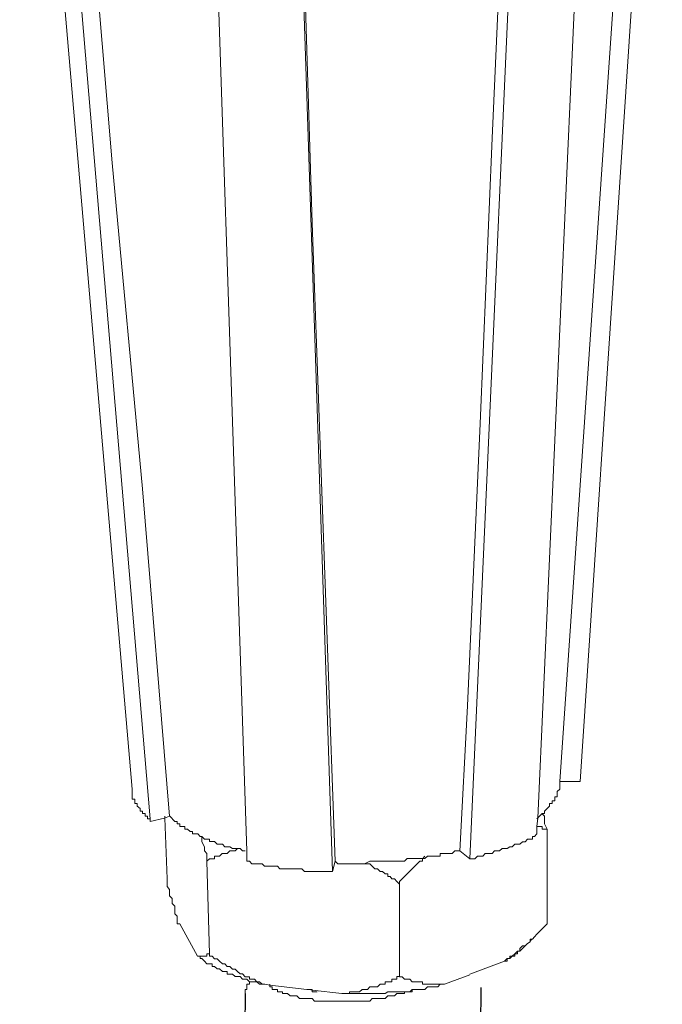
# Model space of a CAD drawing. Units: inches. Extents: x 4262 to 8249, y -21054 to -18318.
# Drawn here: x 7398 to 7437, y -20180 to -20119 of the extents above; entities that cross this region are included whole.
import ezdxf

# ---------------------------------------------------------------- set-up
doc = ezdxf.new("R2010")
doc.units = ezdxf.units.IN
doc.header["$MEASUREMENT"] = 0
doc.layers.add('layer 1', color=7, linetype='Continuous')

msp = doc.modelspace()

# ---------------------------------------------------------------- linework, layer by layer
for p, q in [((7426.105, -20178.916), (7421.554, -20574.627)), ((7411.544, -20179.279), (7406.992, -20574.99))]:
    msp.add_line(p, q)
at = {"layer": 'layer 1', "lineweight": 15}
for points in [[(7404.558, -20166.653), (7404.558, -20166.653), (7397.599, -20086.077), (7397.599, -20086.077)], [(7405.662, -20168.48), (7405.662, -20168.48), (7398.849, -20087.974), (7398.849, -20087.974)], [(7432.241, -20166.185), (7432.241, -20166.185), (7437.323, -20089.639), (7437.323, -20089.639)], [(7425.423, -20170.955), (7425.423, -20170.955), (7428.992, -20091.536), (7428.992, -20091.536)], [(7416.944, -20171.741), (7416.944, -20171.741), (7414.32, -20092.75), (7414.32, -20092.75)], [(7430.985, -20166.185), (7430.985, -20166.185), (7432.243, -20166.185), (7432.243, -20166.185)], [(7430.2, -20169.122), (7430.2, -20169.122), (7430.2, -20174.984), (7430.2, -20174.984)], [(7424.797, -20170.476), (7424.797, -20170.476), (7425.423, -20170.954), (7425.423, -20170.954)], [(7409.175, -20171.104), (7409.175, -20171.104), (7409.334, -20176.825), (7409.334, -20176.825)], [(7416.944, -20171.736), (7416.944, -20171.736), (7417.091, -20171.102), (7417.091, -20171.102)], [(7421.069, -20172.526), (7421.069, -20172.526), (7421.069, -20178.24), (7421.069, -20178.24)], [(7407.495, -20174.984), (7407.495, -20174.984), (7408.599, -20176.975), (7408.599, -20176.975)], [(7430.2, -20174.984), (7430.2, -20174.984), (7429.568, -20175.616), (7429.568, -20175.616)], [(7429.255, -20175.918), (7429.255, -20175.918), (7429.153, -20176.039), (7429.153, -20176.039)], [(7428.677, -20176.504), (7428.677, -20176.504), (7428.513, -20176.664), (7428.513, -20176.664)], [(7428.84, -20176.343), (7428.84, -20176.343), (7428.681, -20176.503), (7428.681, -20176.503)], [(7425.423, -20178.075), (7425.423, -20178.075), (7427.575, -20177.29), (7427.575, -20177.29)], [(7423.865, -20178.705), (7423.865, -20178.705), (7425.423, -20178.132), (7425.423, -20178.132)], [(7413.062, -20178.705), (7413.062, -20178.705), (7413.062, -20178.859), (7413.062, -20178.859)]]:
    msp.add_open_spline(points, degree=3, dxfattribs=at)
for points, knots in [([(7406.869, -20168.331), (7406.869, -20168.331), (7405.195, -20148.104), (7405.195, -20148.104), (7405.195, -20148.104), (7405.195, -20148.104), (7403.312, -20127.961), (7403.312, -20127.961), (7403.312, -20127.961), (7403.312, -20127.961), (7399.946, -20087.647), (7399.946, -20087.647)], [0, 0, 0, 0, 0.333333, 0.333333, 0.333333, 0.333333, 0.666667, 0.666667, 0.666667, 0.666667, 1, 1, 1, 1]), ([(7436.219, -20089.8), (7436.219, -20089.8), (7436.219, -20089.947), (7436.219, -20089.947), (7436.219, -20089.947), (7436.219, -20089.947), (7430.983, -20166.187), (7430.983, -20166.187), (7430.983, -20166.187), (7430.983, -20166.187), (7430.983, -20166.34), (7430.983, -20166.34)], [0, 0, 0, 0, 0.333333, 0.333333, 0.333333, 0.333333, 0.666667, 0.666667, 0.666667, 0.666667, 1, 1, 1, 1]), ([(7429.566, -20169.423), (7429.566, -20169.423), (7429.566, -20168.963), (7429.566, -20168.963), (7429.566, -20168.963), (7429.566, -20168.963), (7429.624, -20168.438), (7429.624, -20168.438), (7429.624, -20168.438), (7429.624, -20168.438), (7433.13, -20090.584), (7433.13, -20090.584)], [0, 0, 0, 0, 0.333333, 0.333333, 0.333333, 0.333333, 0.666667, 0.666667, 0.666667, 0.666667, 1, 1, 1, 1]), ([(7428.366, -20091.371), (7428.366, -20091.371), (7426.795, -20126.435), (7426.795, -20126.435), (7426.795, -20126.435), (7426.795, -20126.435), (7426.055, -20144.058), (7426.055, -20144.058), (7426.055, -20144.058), (7426.055, -20144.058), (7425.277, -20161.514), (7425.277, -20161.514), (7425.277, -20161.514), (7425.277, -20161.514), (7424.797, -20170.478), (7424.797, -20170.478)], [0, 0, 0, 0, 0.25, 0.25, 0.25, 0.25, 0.5, 0.5, 0.5, 0.5, 0.75, 0.75, 0.75, 0.75, 1, 1, 1, 1]), ([(7411.643, -20171.104), (7411.643, -20171.104), (7411.643, -20170.472), (7411.643, -20170.472), (7411.643, -20170.472), (7411.643, -20170.472), (7409.026, -20092.106), (7409.026, -20092.106)], [0, 0, 0, 0, 0.5, 0.5, 0.5, 0.5, 1, 1, 1, 1]), ([(7417.091, -20171.104), (7417.091, -20171.104), (7415.672, -20131.685), (7415.672, -20131.685), (7415.672, -20131.685), (7415.672, -20131.685), (7414.472, -20092.26), (7414.472, -20092.26)], [0, 0, 0, 0, 0.5, 0.5, 0.5, 0.5, 1, 1, 1, 1]), ([(7430.985, -20166.34), (7430.985, -20166.34), (7430.985, -20166.653), (7430.985, -20166.653), (7430.985, -20166.653), (7430.985, -20166.653), (7430.826, -20166.8), (7430.826, -20166.8), (7430.826, -20166.8), (7430.826, -20166.8), (7430.826, -20167.126), (7430.826, -20167.126), (7430.826, -20167.126), (7430.826, -20167.126), (7430.672, -20167.126), (7430.672, -20167.126), (7430.672, -20167.126), (7430.672, -20167.126), (7430.672, -20167.381), (7430.672, -20167.381), (7430.672, -20167.381), (7430.672, -20167.381), (7430.513, -20167.381), (7430.513, -20167.381), (7430.513, -20167.381), (7430.513, -20167.381), (7430.513, -20167.542), (7430.513, -20167.542), (7430.513, -20167.542), (7430.513, -20167.542), (7430.359, -20167.542), (7430.359, -20167.542), (7430.359, -20167.542), (7430.359, -20167.542), (7430.359, -20167.701), (7430.359, -20167.701), (7430.359, -20167.701), (7430.359, -20167.701), (7430.2, -20167.848), (7430.2, -20167.848), (7430.2, -20167.848), (7430.2, -20167.848), (7430.046, -20168.014), (7430.046, -20168.014), (7430.046, -20168.014), (7430.046, -20168.014), (7430.046, -20168.167), (7430.046, -20168.167), (7430.046, -20168.167), (7430.046, -20168.167), (7429.886, -20168.167), (7429.886, -20168.167), (7429.886, -20168.167), (7429.886, -20168.167), (7429.727, -20168.333), (7429.727, -20168.333), (7429.727, -20168.333), (7429.727, -20168.333), (7429.626, -20168.436), (7429.626, -20168.436), (7429.626, -20168.436), (7429.626, -20168.436), (7429.568, -20168.48), (7429.568, -20168.48)], [0, 0, 0, 0, 0.0625, 0.0625, 0.0625, 0.0625, 0.125, 0.125, 0.125, 0.125, 0.1875, 0.1875, 0.1875, 0.1875, 0.25, 0.25, 0.25, 0.25, 0.3125, 0.3125, 0.3125, 0.3125, 0.375, 0.375, 0.375, 0.375, 0.4375, 0.4375, 0.4375, 0.4375, 0.5, 0.5, 0.5, 0.5, 0.5625, 0.5625, 0.5625, 0.5625, 0.625, 0.625, 0.625, 0.625, 0.6875, 0.6875, 0.6875, 0.6875, 0.75, 0.75, 0.75, 0.75, 0.8125, 0.8125, 0.8125, 0.8125, 0.875, 0.875, 0.875, 0.875, 0.9375, 0.9375, 0.9375, 0.9375, 1, 1, 1, 1]), ([(7404.558, -20166.653), (7404.558, -20166.653), (7404.558, -20167.28), (7404.558, -20167.28), (7404.558, -20167.28), (7404.558, -20167.28), (7404.724, -20167.28), (7404.724, -20167.28), (7404.724, -20167.28), (7404.724, -20167.28), (7404.724, -20167.54), (7404.724, -20167.54), (7404.724, -20167.54), (7404.724, -20167.54), (7404.871, -20167.54), (7404.871, -20167.54), (7404.871, -20167.54), (7404.871, -20167.54), (7404.871, -20167.7), (7404.871, -20167.7), (7404.871, -20167.7), (7404.871, -20167.7), (7405.043, -20167.853), (7405.043, -20167.853), (7405.043, -20167.853), (7405.043, -20167.853), (7405.043, -20168.013), (7405.043, -20168.013), (7405.043, -20168.013), (7405.043, -20168.013), (7405.197, -20168.013), (7405.197, -20168.013), (7405.197, -20168.013), (7405.197, -20168.013), (7405.197, -20168.167), (7405.197, -20168.167), (7405.197, -20168.167), (7405.197, -20168.167), (7405.356, -20168.167), (7405.356, -20168.167), (7405.356, -20168.167), (7405.356, -20168.167), (7405.356, -20168.333), (7405.356, -20168.333), (7405.356, -20168.333), (7405.356, -20168.333), (7405.51, -20168.333), (7405.51, -20168.333), (7405.51, -20168.333), (7405.51, -20168.333), (7405.51, -20168.48), (7405.51, -20168.48), (7405.51, -20168.48), (7405.51, -20168.48), (7405.662, -20168.48), (7405.662, -20168.48), (7405.662, -20168.48), (7405.662, -20168.48), (7405.662, -20168.652), (7405.662, -20168.652)], [0, 0, 0, 0, 0.066667, 0.066667, 0.066667, 0.066667, 0.133333, 0.133333, 0.133333, 0.133333, 0.2, 0.2, 0.2, 0.2, 0.266667, 0.266667, 0.266667, 0.266667, 0.333333, 0.333333, 0.333333, 0.333333, 0.4, 0.4, 0.4, 0.4, 0.466667, 0.466667, 0.466667, 0.466667, 0.533333, 0.533333, 0.533333, 0.533333, 0.6, 0.6, 0.6, 0.6, 0.666667, 0.666667, 0.666667, 0.666667, 0.733333, 0.733333, 0.733333, 0.733333, 0.8, 0.8, 0.8, 0.8, 0.866667, 0.866667, 0.866667, 0.866667, 0.933333, 0.933333, 0.933333, 0.933333, 1, 1, 1, 1]), ([(7429.885, -20168.168), (7429.885, -20168.168), (7430.044, -20168.328), (7430.044, -20168.328), (7430.044, -20168.328), (7430.044, -20168.328), (7430.044, -20168.8), (7430.044, -20168.8), (7430.044, -20168.8), (7430.044, -20168.8), (7430.198, -20169.12), (7430.198, -20169.12)], [0, 0, 0, 0, 0.333333, 0.333333, 0.333333, 0.333333, 0.666667, 0.666667, 0.666667, 0.666667, 1, 1, 1, 1]), ([(7405.662, -20168.648), (7405.662, -20168.648), (7406.561, -20168.438), (7406.561, -20168.438), (7406.561, -20168.438), (7406.561, -20168.438), (7406.869, -20168.329), (7406.869, -20168.329)], [0, 0, 0, 0, 0.5, 0.5, 0.5, 0.5, 1, 1, 1, 1]), ([(7406.563, -20168.331), (7406.563, -20168.331), (7406.563, -20168.44), (7406.563, -20168.44), (7406.563, -20168.44), (7406.563, -20168.44), (7406.71, -20172.199), (7406.71, -20172.199)], [0, 0, 0, 0, 0.5, 0.5, 0.5, 0.5, 1, 1, 1, 1]), ([(7411.544, -20170.476), (7411.544, -20170.476), (7411.379, -20170.476), (7411.379, -20170.476), (7411.379, -20170.476), (7411.379, -20170.476), (7411.225, -20170.322), (7411.225, -20170.322), (7411.225, -20170.322), (7411.225, -20170.322), (7410.753, -20170.322), (7410.753, -20170.322), (7410.753, -20170.322), (7410.753, -20170.322), (7410.599, -20170.213), (7410.599, -20170.213), (7410.599, -20170.213), (7410.599, -20170.213), (7410.28, -20170.213), (7410.28, -20170.213), (7410.28, -20170.213), (7410.28, -20170.213), (7410.127, -20170.06), (7410.127, -20170.06), (7410.127, -20170.06), (7410.127, -20170.06), (7409.813, -20170.06), (7409.813, -20170.06), (7409.813, -20170.06), (7409.813, -20170.06), (7409.649, -20169.895), (7409.649, -20169.895), (7409.649, -20169.895), (7409.649, -20169.895), (7409.336, -20169.895), (7409.336, -20169.895), (7409.336, -20169.895), (7409.336, -20169.895), (7409.336, -20169.746), (7409.336, -20169.746), (7409.336, -20169.746), (7409.336, -20169.746), (7409.028, -20169.746), (7409.028, -20169.746), (7409.028, -20169.746), (7409.028, -20169.746), (7408.863, -20169.582), (7408.863, -20169.582), (7408.863, -20169.582), (7408.863, -20169.582), (7408.755, -20169.582), (7408.755, -20169.582), (7408.755, -20169.582), (7408.755, -20169.582), (7408.601, -20169.423), (7408.601, -20169.423), (7408.601, -20169.423), (7408.601, -20169.423), (7408.288, -20169.423), (7408.288, -20169.423), (7408.288, -20169.423), (7408.288, -20169.423), (7408.288, -20169.274), (7408.288, -20169.274), (7408.288, -20169.274), (7408.288, -20169.274), (7408.128, -20169.274), (7408.128, -20169.274), (7408.128, -20169.274), (7408.128, -20169.274), (7407.982, -20169.122), (7407.982, -20169.122), (7407.982, -20169.122), (7407.982, -20169.122), (7407.815, -20169.122), (7407.815, -20169.122), (7407.815, -20169.122), (7407.815, -20169.122), (7407.815, -20168.963), (7407.815, -20168.963), (7407.815, -20168.963), (7407.815, -20168.963), (7407.497, -20168.963), (7407.497, -20168.963), (7407.497, -20168.963), (7407.497, -20168.963), (7407.497, -20168.796), (7407.497, -20168.796), (7407.497, -20168.796), (7407.497, -20168.796), (7407.343, -20168.796), (7407.343, -20168.796), (7407.343, -20168.796), (7407.343, -20168.796), (7407.343, -20168.65), (7407.343, -20168.65), (7407.343, -20168.65), (7407.343, -20168.65), (7407.189, -20168.65), (7407.189, -20168.65), (7407.189, -20168.65), (7407.189, -20168.65), (7406.871, -20168.329), (7406.871, -20168.329)], [0, 0, 0, 0, 0.038462, 0.038462, 0.038462, 0.038462, 0.076923, 0.076923, 0.076923, 0.076923, 0.115385, 0.115385, 0.115385, 0.115385, 0.153846, 0.153846, 0.153846, 0.153846, 0.192308, 0.192308, 0.192308, 0.192308, 0.230769, 0.230769, 0.230769, 0.230769, 0.269231, 0.269231, 0.269231, 0.269231, 0.307692, 0.307692, 0.307692, 0.307692, 0.346154, 0.346154, 0.346154, 0.346154, 0.384615, 0.384615, 0.384615, 0.384615, 0.423077, 0.423077, 0.423077, 0.423077, 0.461538, 0.461538, 0.461538, 0.461538, 0.5, 0.5, 0.5, 0.5, 0.538462, 0.538462, 0.538462, 0.538462, 0.576923, 0.576923, 0.576923, 0.576923, 0.615385, 0.615385, 0.615385, 0.615385, 0.653846, 0.653846, 0.653846, 0.653846, 0.692308, 0.692308, 0.692308, 0.692308, 0.730769, 0.730769, 0.730769, 0.730769, 0.769231, 0.769231, 0.769231, 0.769231, 0.807692, 0.807692, 0.807692, 0.807692, 0.846154, 0.846154, 0.846154, 0.846154, 0.884615, 0.884615, 0.884615, 0.884615, 0.923077, 0.923077, 0.923077, 0.923077, 0.961538, 0.961538, 0.961538, 0.961538, 1, 1, 1, 1]), ([(7430.2, -20169.122), (7430.2, -20169.122), (7429.886, -20169.122), (7429.886, -20169.122), (7429.886, -20169.122), (7429.886, -20169.122), (7429.886, -20168.963), (7429.886, -20168.963), (7429.886, -20168.963), (7429.886, -20168.963), (7429.568, -20168.963), (7429.568, -20168.963)], [0, 0, 0, 0, 0.333333, 0.333333, 0.333333, 0.333333, 0.666667, 0.666667, 0.666667, 0.666667, 1, 1, 1, 1]), ([(7409.175, -20171.104), (7409.175, -20171.104), (7409.175, -20170.632), (7409.175, -20170.632), (7409.175, -20170.632), (7409.175, -20170.632), (7409.028, -20170.472), (7409.028, -20170.472), (7409.028, -20170.472), (7409.028, -20170.472), (7409.028, -20170.212), (7409.028, -20170.212), (7409.028, -20170.212), (7409.028, -20170.212), (7408.861, -20169.904), (7408.861, -20169.904), (7408.861, -20169.904), (7408.861, -20169.904), (7408.861, -20169.585), (7408.861, -20169.585)], [0, 0, 0, 0, 0.2, 0.2, 0.2, 0.2, 0.4, 0.4, 0.4, 0.4, 0.6, 0.6, 0.6, 0.6, 0.8, 0.8, 0.8, 0.8, 1, 1, 1, 1]), ([(7425.423, -20170.955), (7425.423, -20170.955), (7425.742, -20170.955), (7425.742, -20170.955), (7425.742, -20170.955), (7425.742, -20170.955), (7425.903, -20170.796), (7425.903, -20170.796), (7425.903, -20170.796), (7425.903, -20170.796), (7426.221, -20170.796), (7426.221, -20170.796), (7426.221, -20170.796), (7426.221, -20170.796), (7426.368, -20170.63), (7426.368, -20170.63), (7426.368, -20170.63), (7426.368, -20170.63), (7426.795, -20170.63), (7426.795, -20170.63), (7426.795, -20170.63), (7426.795, -20170.63), (7426.944, -20170.476), (7426.944, -20170.476), (7426.944, -20170.476), (7426.944, -20170.476), (7427.255, -20170.476), (7427.255, -20170.476), (7427.255, -20170.476), (7427.255, -20170.476), (7427.421, -20170.317), (7427.421, -20170.317), (7427.421, -20170.317), (7427.421, -20170.317), (7427.735, -20170.317), (7427.735, -20170.317), (7427.735, -20170.317), (7427.735, -20170.317), (7427.894, -20170.215), (7427.894, -20170.215), (7427.894, -20170.215), (7427.894, -20170.215), (7428.04, -20170.215), (7428.04, -20170.215), (7428.04, -20170.215), (7428.04, -20170.215), (7428.207, -20170.056), (7428.207, -20170.056), (7428.207, -20170.056), (7428.207, -20170.056), (7428.513, -20170.056), (7428.513, -20170.056), (7428.513, -20170.056), (7428.513, -20170.056), (7428.679, -20169.902), (7428.679, -20169.902), (7428.679, -20169.902), (7428.679, -20169.902), (7428.839, -20169.902), (7428.839, -20169.902), (7428.839, -20169.902), (7428.839, -20169.902), (7428.992, -20169.748), (7428.992, -20169.748), (7428.992, -20169.748), (7428.992, -20169.748), (7429.305, -20169.748), (7429.305, -20169.748), (7429.305, -20169.748), (7429.305, -20169.748), (7429.305, -20169.582), (7429.305, -20169.582), (7429.305, -20169.582), (7429.305, -20169.582), (7429.414, -20169.582), (7429.414, -20169.582), (7429.414, -20169.582), (7429.414, -20169.582), (7429.568, -20169.423), (7429.568, -20169.423)], [0, 0, 0, 0, 0.05, 0.05, 0.05, 0.05, 0.1, 0.1, 0.1, 0.1, 0.15, 0.15, 0.15, 0.15, 0.2, 0.2, 0.2, 0.2, 0.25, 0.25, 0.25, 0.25, 0.3, 0.3, 0.3, 0.3, 0.35, 0.35, 0.35, 0.35, 0.4, 0.4, 0.4, 0.4, 0.45, 0.45, 0.45, 0.45, 0.5, 0.5, 0.5, 0.5, 0.55, 0.55, 0.55, 0.55, 0.6, 0.6, 0.6, 0.6, 0.65, 0.65, 0.65, 0.65, 0.7, 0.7, 0.7, 0.7, 0.75, 0.75, 0.75, 0.75, 0.8, 0.8, 0.8, 0.8, 0.85, 0.85, 0.85, 0.85, 0.9, 0.9, 0.9, 0.9, 0.95, 0.95, 0.95, 0.95, 1, 1, 1, 1]), ([(7411.071, -20170.32), (7411.071, -20170.32), (7410.91, -20170.472), (7410.91, -20170.472), (7410.91, -20170.472), (7410.91, -20170.472), (7410.599, -20170.472), (7410.599, -20170.472), (7410.599, -20170.472), (7410.599, -20170.472), (7410.432, -20170.632), (7410.432, -20170.632), (7410.432, -20170.632), (7410.432, -20170.632), (7410.125, -20170.632), (7410.125, -20170.632), (7410.125, -20170.632), (7410.125, -20170.632), (7409.96, -20170.793), (7409.96, -20170.793), (7409.96, -20170.793), (7409.96, -20170.793), (7409.647, -20170.793), (7409.647, -20170.793), (7409.647, -20170.793), (7409.647, -20170.793), (7409.647, -20170.957), (7409.647, -20170.957), (7409.647, -20170.957), (7409.647, -20170.957), (7409.334, -20170.957), (7409.334, -20170.957), (7409.334, -20170.957), (7409.334, -20170.957), (7409.175, -20171.104), (7409.175, -20171.104)], [0, 0, 0, 0, 0.111111, 0.111111, 0.111111, 0.111111, 0.222222, 0.222222, 0.222222, 0.222222, 0.333333, 0.333333, 0.333333, 0.333333, 0.444444, 0.444444, 0.444444, 0.444444, 0.555556, 0.555556, 0.555556, 0.555556, 0.666667, 0.666667, 0.666667, 0.666667, 0.777778, 0.777778, 0.777778, 0.777778, 0.888889, 0.888889, 0.888889, 0.888889, 1, 1, 1, 1]), ([(7424.797, -20170.476), (7424.797, -20170.476), (7424.491, -20170.476), (7424.491, -20170.476), (7424.491, -20170.476), (7424.491, -20170.476), (7424.325, -20170.628), (7424.325, -20170.628), (7424.325, -20170.628), (7424.325, -20170.628), (7423.597, -20170.628), (7423.597, -20170.628), (7423.597, -20170.628), (7423.597, -20170.628), (7423.597, -20170.794), (7423.597, -20170.794), (7423.597, -20170.794), (7423.597, -20170.794), (7422.805, -20170.794), (7422.805, -20170.794), (7422.805, -20170.794), (7422.805, -20170.794), (7422.645, -20170.948), (7422.645, -20170.948), (7422.645, -20170.948), (7422.645, -20170.948), (7421.547, -20170.948), (7421.547, -20170.948), (7421.547, -20170.948), (7421.547, -20170.948), (7421.395, -20171.107), (7421.395, -20171.107), (7421.395, -20171.107), (7421.395, -20171.107), (7420.501, -20171.107), (7420.501, -20171.107), (7420.501, -20171.107), (7420.501, -20171.107), (7419.708, -20171.107), (7419.708, -20171.107), (7419.708, -20171.107), (7419.708, -20171.107), (7419.243, -20171.107), (7419.243, -20171.107), (7419.243, -20171.107), (7419.243, -20171.107), (7418.922, -20171.267), (7418.922, -20171.267), (7418.922, -20171.267), (7418.922, -20171.267), (7417.257, -20171.267), (7417.257, -20171.267), (7417.257, -20171.267), (7417.257, -20171.267), (7417.091, -20171.107), (7417.091, -20171.107)], [0, 0, 0, 0, 0.071429, 0.071429, 0.071429, 0.071429, 0.142857, 0.142857, 0.142857, 0.142857, 0.214286, 0.214286, 0.214286, 0.214286, 0.285714, 0.285714, 0.285714, 0.285714, 0.357143, 0.357143, 0.357143, 0.357143, 0.428571, 0.428571, 0.428571, 0.428571, 0.5, 0.5, 0.5, 0.5, 0.571429, 0.571429, 0.571429, 0.571429, 0.642857, 0.642857, 0.642857, 0.642857, 0.714286, 0.714286, 0.714286, 0.714286, 0.785714, 0.785714, 0.785714, 0.785714, 0.857143, 0.857143, 0.857143, 0.857143, 0.928571, 0.928571, 0.928571, 0.928571, 1, 1, 1, 1]), ([(7411.643, -20171.104), (7411.643, -20171.104), (7411.797, -20171.104), (7411.797, -20171.104), (7411.797, -20171.104), (7411.797, -20171.104), (7411.956, -20171.265), (7411.956, -20171.265), (7411.956, -20171.265), (7411.956, -20171.265), (7412.588, -20171.265), (7412.588, -20171.265), (7412.588, -20171.265), (7412.588, -20171.265), (7412.742, -20171.417), (7412.742, -20171.417), (7412.742, -20171.417), (7412.742, -20171.417), (7413.527, -20171.417), (7413.527, -20171.417), (7413.527, -20171.417), (7413.527, -20171.417), (7413.687, -20171.578), (7413.687, -20171.578), (7413.687, -20171.578), (7413.687, -20171.578), (7415.048, -20171.578), (7415.048, -20171.578), (7415.048, -20171.578), (7415.048, -20171.578), (7415.207, -20171.737), (7415.207, -20171.737), (7415.207, -20171.737), (7415.207, -20171.737), (7415.52, -20171.737), (7415.52, -20171.737), (7415.52, -20171.737), (7415.52, -20171.737), (7416.47, -20171.737), (7416.47, -20171.737), (7416.47, -20171.737), (7416.47, -20171.737), (7416.942, -20171.737), (7416.942, -20171.737)], [0, 0, 0, 0, 0.090909, 0.090909, 0.090909, 0.090909, 0.181818, 0.181818, 0.181818, 0.181818, 0.272727, 0.272727, 0.272727, 0.272727, 0.363636, 0.363636, 0.363636, 0.363636, 0.454545, 0.454545, 0.454545, 0.454545, 0.545455, 0.545455, 0.545455, 0.545455, 0.636364, 0.636364, 0.636364, 0.636364, 0.727273, 0.727273, 0.727273, 0.727273, 0.818182, 0.818182, 0.818182, 0.818182, 0.909091, 0.909091, 0.909091, 0.909091, 1, 1, 1, 1]), ([(7422.645, -20170.793), (7422.645, -20170.793), (7422.491, -20170.954), (7422.491, -20170.954), (7422.491, -20170.954), (7422.491, -20170.954), (7422.491, -20171.106), (7422.491, -20171.106), (7422.491, -20171.106), (7422.491, -20171.106), (7422.332, -20171.106), (7422.332, -20171.106), (7422.332, -20171.106), (7421.91, -20171.527), (7421.503, -20171.955), (7421.069, -20172.364), (7421.069, -20172.364), (7421.069, -20172.364), (7421.069, -20172.523), (7421.069, -20172.523)], [0, 0, 0, 0, 0.2, 0.2, 0.2, 0.2, 0.4, 0.4, 0.4, 0.4, 0.6, 0.6, 0.6, 0.6, 0.8, 0.8, 0.8, 0.8, 1, 1, 1, 1]), ([(7421.069, -20172.526), (7421.069, -20172.526), (7420.922, -20172.367), (7420.922, -20172.367), (7420.922, -20172.367), (7420.922, -20172.367), (7420.761, -20172.201), (7420.761, -20172.201), (7420.761, -20172.201), (7420.761, -20172.201), (7420.602, -20172.201), (7420.602, -20172.201), (7420.602, -20172.201), (7420.602, -20172.201), (7420.501, -20172.061), (7420.501, -20172.061), (7420.501, -20172.061), (7420.501, -20172.061), (7420.347, -20172.061), (7420.347, -20172.061), (7420.347, -20172.061), (7420.347, -20172.061), (7420.347, -20171.888), (7420.347, -20171.888), (7420.347, -20171.888), (7420.347, -20171.888), (7420.187, -20171.888), (7420.187, -20171.888), (7420.187, -20171.888), (7420.187, -20171.888), (7420.021, -20171.736), (7420.021, -20171.736), (7420.021, -20171.736), (7420.021, -20171.736), (7419.874, -20171.736), (7419.874, -20171.736), (7419.874, -20171.736), (7419.874, -20171.736), (7419.708, -20171.582), (7419.708, -20171.582), (7419.708, -20171.582), (7419.708, -20171.582), (7419.556, -20171.582), (7419.556, -20171.582), (7419.556, -20171.582), (7419.556, -20171.582), (7419.243, -20171.269), (7419.243, -20171.269), (7419.243, -20171.269), (7419.243, -20171.269), (7418.922, -20171.269), (7418.922, -20171.269)], [0, 0, 0, 0, 0.076923, 0.076923, 0.076923, 0.076923, 0.153846, 0.153846, 0.153846, 0.153846, 0.230769, 0.230769, 0.230769, 0.230769, 0.307692, 0.307692, 0.307692, 0.307692, 0.384615, 0.384615, 0.384615, 0.384615, 0.461538, 0.461538, 0.461538, 0.461538, 0.538462, 0.538462, 0.538462, 0.538462, 0.615385, 0.615385, 0.615385, 0.615385, 0.692308, 0.692308, 0.692308, 0.692308, 0.769231, 0.769231, 0.769231, 0.769231, 0.846154, 0.846154, 0.846154, 0.846154, 0.923077, 0.923077, 0.923077, 0.923077, 1, 1, 1, 1]), ([(7407.495, -20174.984), (7407.495, -20174.984), (7407.341, -20174.984), (7407.341, -20174.984), (7407.341, -20174.984), (7407.341, -20174.984), (7407.341, -20174.512), (7407.341, -20174.512), (7407.341, -20174.512), (7407.341, -20174.512), (7407.187, -20174.351), (7407.187, -20174.351), (7407.187, -20174.351), (7407.187, -20174.351), (7407.187, -20173.891), (7407.187, -20173.891), (7407.187, -20173.891), (7407.187, -20173.891), (7407.023, -20173.726), (7407.023, -20173.726), (7407.023, -20173.726), (7407.023, -20173.726), (7407.023, -20173.413), (7407.023, -20173.413), (7407.023, -20173.413), (7407.023, -20173.413), (7406.869, -20173.254), (7406.869, -20173.254), (7406.869, -20173.254), (7406.869, -20173.254), (7406.869, -20172.845), (7406.869, -20172.845), (7406.869, -20172.845), (7406.869, -20172.845), (7406.71, -20172.678), (7406.71, -20172.678), (7406.71, -20172.678), (7406.71, -20172.678), (7406.71, -20172.199), (7406.71, -20172.199)], [0, 0, 0, 0, 0.1, 0.1, 0.1, 0.1, 0.2, 0.2, 0.2, 0.2, 0.3, 0.3, 0.3, 0.3, 0.4, 0.4, 0.4, 0.4, 0.5, 0.5, 0.5, 0.5, 0.6, 0.6, 0.6, 0.6, 0.7, 0.7, 0.7, 0.7, 0.8, 0.8, 0.8, 0.8, 0.9, 0.9, 0.9, 0.9, 1, 1, 1, 1]), ([(7429.566, -20175.612), (7429.566, -20175.612), (7429.414, -20175.773), (7429.414, -20175.773), (7429.414, -20175.773), (7429.414, -20175.773), (7429.305, -20175.92), (7429.305, -20175.92), (7429.305, -20175.92), (7429.305, -20175.92), (7429.152, -20175.92), (7429.152, -20175.92), (7429.152, -20175.92), (7429.152, -20175.92), (7429.152, -20176.086), (7429.152, -20176.086), (7429.152, -20176.086), (7429.152, -20176.086), (7428.992, -20176.193), (7428.992, -20176.193), (7428.992, -20176.193), (7428.992, -20176.193), (7428.839, -20176.342), (7428.839, -20176.342), (7428.839, -20176.342), (7428.839, -20176.342), (7428.679, -20176.342), (7428.679, -20176.342), (7428.679, -20176.342), (7428.679, -20176.342), (7428.513, -20176.506), (7428.513, -20176.506), (7428.513, -20176.506), (7428.513, -20176.506), (7428.513, -20176.667), (7428.513, -20176.667), (7428.513, -20176.667), (7428.513, -20176.667), (7428.366, -20176.667), (7428.366, -20176.667), (7428.366, -20176.667), (7428.366, -20176.667), (7428.207, -20176.819), (7428.207, -20176.819), (7428.207, -20176.819), (7428.207, -20176.819), (7428.04, -20176.973), (7428.04, -20176.973), (7428.04, -20176.973), (7428.04, -20176.973), (7427.894, -20176.973), (7427.894, -20176.973), (7427.894, -20176.973), (7427.894, -20176.973), (7427.894, -20177.127), (7427.894, -20177.127), (7427.894, -20177.127), (7427.894, -20177.127), (7427.735, -20177.127), (7427.735, -20177.127), (7427.735, -20177.127), (7427.735, -20177.127), (7427.575, -20177.292), (7427.575, -20177.292)], [0, 0, 0, 0, 0.0625, 0.0625, 0.0625, 0.0625, 0.125, 0.125, 0.125, 0.125, 0.1875, 0.1875, 0.1875, 0.1875, 0.25, 0.25, 0.25, 0.25, 0.3125, 0.3125, 0.3125, 0.3125, 0.375, 0.375, 0.375, 0.375, 0.4375, 0.4375, 0.4375, 0.4375, 0.5, 0.5, 0.5, 0.5, 0.5625, 0.5625, 0.5625, 0.5625, 0.625, 0.625, 0.625, 0.625, 0.6875, 0.6875, 0.6875, 0.6875, 0.75, 0.75, 0.75, 0.75, 0.8125, 0.8125, 0.8125, 0.8125, 0.875, 0.875, 0.875, 0.875, 0.9375, 0.9375, 0.9375, 0.9375, 1, 1, 1, 1]), ([(7428.366, -20176.667), (7428.366, -20176.667), (7428.366, -20176.819), (7428.366, -20176.819), (7428.366, -20176.819), (7428.366, -20176.819), (7428.207, -20176.819), (7428.207, -20176.819), (7428.207, -20176.819), (7428.207, -20176.819), (7428.207, -20176.973), (7428.207, -20176.973), (7428.207, -20176.973), (7428.207, -20176.973), (7428.04, -20176.973), (7428.04, -20176.973), (7428.04, -20176.973), (7428.04, -20176.973), (7427.894, -20177.127), (7427.894, -20177.127)], [0, 0, 0, 0, 0.2, 0.2, 0.2, 0.2, 0.4, 0.4, 0.4, 0.4, 0.6, 0.6, 0.6, 0.6, 0.8, 0.8, 0.8, 0.8, 1, 1, 1, 1]), ([(7409.334, -20176.823), (7409.334, -20176.823), (7409.175, -20176.823), (7409.175, -20176.823), (7409.175, -20176.823), (7409.175, -20176.823), (7409.175, -20176.97), (7409.175, -20176.97), (7409.175, -20176.97), (7409.175, -20176.97), (7408.599, -20176.97), (7408.599, -20176.97)], [0, 0, 0, 0, 0.333333, 0.333333, 0.333333, 0.333333, 0.666667, 0.666667, 0.666667, 0.666667, 1, 1, 1, 1]), ([(7408.755, -20176.973), (7408.755, -20176.973), (7408.755, -20177.125), (7408.755, -20177.125), (7408.755, -20177.125), (7408.755, -20177.125), (7408.863, -20177.125), (7408.863, -20177.125), (7408.863, -20177.125), (7408.863, -20177.125), (7409.028, -20177.292), (7409.028, -20177.292), (7409.028, -20177.292), (7409.028, -20177.292), (7409.176, -20177.446), (7409.176, -20177.446), (7409.176, -20177.446), (7409.176, -20177.446), (7409.488, -20177.446), (7409.488, -20177.446), (7409.488, -20177.446), (7409.488, -20177.446), (7409.488, -20177.618), (7409.488, -20177.618), (7409.488, -20177.618), (7409.488, -20177.618), (7409.649, -20177.618), (7409.649, -20177.618), (7409.649, -20177.618), (7409.649, -20177.618), (7409.813, -20177.764), (7409.813, -20177.764), (7409.813, -20177.764), (7409.813, -20177.764), (7409.96, -20177.764), (7409.96, -20177.764), (7409.96, -20177.764), (7409.96, -20177.764), (7410.127, -20177.918), (7410.127, -20177.918), (7410.127, -20177.918), (7410.127, -20177.918), (7410.434, -20177.918), (7410.434, -20177.918), (7410.434, -20177.918), (7410.434, -20177.918), (7410.434, -20178.077), (7410.434, -20178.077), (7410.434, -20178.077), (7410.434, -20178.077), (7410.753, -20178.077), (7410.753, -20178.077), (7410.753, -20178.077), (7410.753, -20178.077), (7410.912, -20178.236), (7410.912, -20178.236), (7410.912, -20178.236), (7410.912, -20178.236), (7411.225, -20178.236), (7411.225, -20178.236), (7411.225, -20178.236), (7411.225, -20178.236), (7411.379, -20178.39), (7411.379, -20178.39), (7411.379, -20178.39), (7411.379, -20178.39), (7411.647, -20178.39), (7411.647, -20178.39), (7411.647, -20178.39), (7411.647, -20178.39), (7411.799, -20178.55), (7411.799, -20178.55)], [0, 0, 0, 0, 0.055556, 0.055556, 0.055556, 0.055556, 0.111111, 0.111111, 0.111111, 0.111111, 0.166667, 0.166667, 0.166667, 0.166667, 0.222222, 0.222222, 0.222222, 0.222222, 0.277778, 0.277778, 0.277778, 0.277778, 0.333333, 0.333333, 0.333333, 0.333333, 0.388889, 0.388889, 0.388889, 0.388889, 0.444444, 0.444444, 0.444444, 0.444444, 0.5, 0.5, 0.5, 0.5, 0.555556, 0.555556, 0.555556, 0.555556, 0.611111, 0.611111, 0.611111, 0.611111, 0.666667, 0.666667, 0.666667, 0.666667, 0.722222, 0.722222, 0.722222, 0.722222, 0.777778, 0.777778, 0.777778, 0.777778, 0.833333, 0.833333, 0.833333, 0.833333, 0.888889, 0.888889, 0.888889, 0.888889, 0.944444, 0.944444, 0.944444, 0.944444, 1, 1, 1, 1]), ([(7412.745, -20178.705), (7412.745, -20178.705), (7412.592, -20178.705), (7412.592, -20178.705), (7412.592, -20178.705), (7412.592, -20178.705), (7412.425, -20178.553), (7412.425, -20178.553), (7412.425, -20178.553), (7412.425, -20178.553), (7412.266, -20178.553), (7412.266, -20178.553), (7412.266, -20178.553), (7412.266, -20178.553), (7412.112, -20178.387), (7412.112, -20178.387), (7412.112, -20178.387), (7412.112, -20178.387), (7411.799, -20178.387), (7411.799, -20178.387), (7411.799, -20178.387), (7411.799, -20178.387), (7411.799, -20178.24), (7411.799, -20178.24), (7411.799, -20178.24), (7411.799, -20178.24), (7411.544, -20178.24), (7411.544, -20178.24), (7411.544, -20178.24), (7411.544, -20178.24), (7411.379, -20178.074), (7411.379, -20178.074), (7411.379, -20178.074), (7411.379, -20178.074), (7411.225, -20178.074), (7411.225, -20178.074), (7411.225, -20178.074), (7411.225, -20178.074), (7411.071, -20177.92), (7411.071, -20177.92), (7411.071, -20177.92), (7411.071, -20177.92), (7410.912, -20177.768), (7410.912, -20177.768), (7410.912, -20177.768), (7410.912, -20177.768), (7410.746, -20177.768), (7410.746, -20177.768), (7410.746, -20177.768), (7410.746, -20177.768), (7410.599, -20177.614), (7410.599, -20177.614), (7410.599, -20177.614), (7410.599, -20177.614), (7410.434, -20177.614), (7410.434, -20177.614), (7410.434, -20177.614), (7410.434, -20177.614), (7410.28, -20177.447), (7410.28, -20177.447), (7410.28, -20177.447), (7410.28, -20177.447), (7410.127, -20177.447), (7410.127, -20177.447), (7410.127, -20177.447), (7410.127, -20177.447), (7409.96, -20177.288), (7409.96, -20177.288), (7409.96, -20177.288), (7409.96, -20177.288), (7409.813, -20177.129), (7409.813, -20177.129), (7409.813, -20177.129), (7409.813, -20177.129), (7409.649, -20177.129), (7409.649, -20177.129), (7409.649, -20177.129), (7409.649, -20177.129), (7409.488, -20176.975), (7409.488, -20176.975), (7409.488, -20176.975), (7409.488, -20176.975), (7409.336, -20176.975), (7409.336, -20176.975), (7409.336, -20176.975), (7409.336, -20176.975), (7409.336, -20176.823), (7409.336, -20176.823)], [0, 0, 0, 0, 0.045455, 0.045455, 0.045455, 0.045455, 0.090909, 0.090909, 0.090909, 0.090909, 0.136364, 0.136364, 0.136364, 0.136364, 0.181818, 0.181818, 0.181818, 0.181818, 0.227273, 0.227273, 0.227273, 0.227273, 0.272727, 0.272727, 0.272727, 0.272727, 0.318182, 0.318182, 0.318182, 0.318182, 0.363636, 0.363636, 0.363636, 0.363636, 0.409091, 0.409091, 0.409091, 0.409091, 0.454545, 0.454545, 0.454545, 0.454545, 0.5, 0.5, 0.5, 0.5, 0.545455, 0.545455, 0.545455, 0.545455, 0.590909, 0.590909, 0.590909, 0.590909, 0.636364, 0.636364, 0.636364, 0.636364, 0.681818, 0.681818, 0.681818, 0.681818, 0.727273, 0.727273, 0.727273, 0.727273, 0.772727, 0.772727, 0.772727, 0.772727, 0.818182, 0.818182, 0.818182, 0.818182, 0.863636, 0.863636, 0.863636, 0.863636, 0.909091, 0.909091, 0.909091, 0.909091, 0.954545, 0.954545, 0.954545, 0.954545, 1, 1, 1, 1]), ([(7427.733, -20177.129), (7427.733, -20177.129), (7427.733, -20177.288), (7427.733, -20177.288), (7427.733, -20177.288), (7427.733, -20177.288), (7427.573, -20177.288), (7427.573, -20177.288)], [0, 0, 0, 0, 0.5, 0.5, 0.5, 0.5, 1, 1, 1, 1]), ([(7421.069, -20178.238), (7421.069, -20178.238), (7420.922, -20178.238), (7420.922, -20178.238), (7420.922, -20178.238), (7420.922, -20178.238), (7420.922, -20178.385), (7420.922, -20178.385), (7420.922, -20178.385), (7420.922, -20178.385), (7420.602, -20178.385), (7420.602, -20178.385), (7420.602, -20178.385), (7420.602, -20178.385), (7420.602, -20178.551), (7420.602, -20178.551), (7420.602, -20178.551), (7420.602, -20178.551), (7420.187, -20178.551), (7420.187, -20178.551), (7420.187, -20178.551), (7420.187, -20178.551), (7420.187, -20178.703), (7420.187, -20178.703), (7420.187, -20178.703), (7420.187, -20178.703), (7419.874, -20178.703), (7419.874, -20178.703), (7419.874, -20178.703), (7419.874, -20178.703), (7419.708, -20178.863), (7419.708, -20178.863), (7419.708, -20178.863), (7419.708, -20178.863), (7419.243, -20178.863), (7419.243, -20178.863), (7419.243, -20178.863), (7419.243, -20178.863), (7419.089, -20179.024), (7419.089, -20179.024), (7419.089, -20179.024), (7419.089, -20179.024), (7418.776, -20179.024), (7418.776, -20179.024), (7418.776, -20179.024), (7418.776, -20179.024), (7418.611, -20179.17), (7418.611, -20179.17), (7418.611, -20179.17), (7418.611, -20179.17), (7417.985, -20179.17), (7417.985, -20179.17), (7417.985, -20179.17), (7417.985, -20179.17), (7417.985, -20179.279), (7417.985, -20179.279), (7417.985, -20179.279), (7417.985, -20179.279), (7417.513, -20179.279), (7417.513, -20179.279)], [0, 0, 0, 0, 0.066667, 0.066667, 0.066667, 0.066667, 0.133333, 0.133333, 0.133333, 0.133333, 0.2, 0.2, 0.2, 0.2, 0.266667, 0.266667, 0.266667, 0.266667, 0.333333, 0.333333, 0.333333, 0.333333, 0.4, 0.4, 0.4, 0.4, 0.466667, 0.466667, 0.466667, 0.466667, 0.533333, 0.533333, 0.533333, 0.533333, 0.6, 0.6, 0.6, 0.6, 0.666667, 0.666667, 0.666667, 0.666667, 0.733333, 0.733333, 0.733333, 0.733333, 0.8, 0.8, 0.8, 0.8, 0.866667, 0.866667, 0.866667, 0.866667, 0.933333, 0.933333, 0.933333, 0.933333, 1, 1, 1, 1]), ([(7423.865, -20178.705), (7423.865, -20178.705), (7423.693, -20178.705), (7423.693, -20178.705), (7423.693, -20178.705), (7423.693, -20178.705), (7422.645, -20178.705), (7422.645, -20178.705), (7422.645, -20178.705), (7422.645, -20178.705), (7422.491, -20178.705), (7422.491, -20178.705), (7422.491, -20178.705), (7422.491, -20178.705), (7422.491, -20178.553), (7422.491, -20178.553), (7422.491, -20178.553), (7422.491, -20178.553), (7421.867, -20178.553), (7421.867, -20178.553), (7421.867, -20178.553), (7421.867, -20178.553), (7421.708, -20178.387), (7421.708, -20178.387), (7421.708, -20178.387), (7421.708, -20178.387), (7421.395, -20178.387), (7421.395, -20178.387), (7421.395, -20178.387), (7421.395, -20178.387), (7421.234, -20178.24), (7421.234, -20178.24), (7421.234, -20178.24), (7421.234, -20178.24), (7421.069, -20178.24), (7421.069, -20178.24)], [0, 0, 0, 0, 0.111111, 0.111111, 0.111111, 0.111111, 0.222222, 0.222222, 0.222222, 0.222222, 0.333333, 0.333333, 0.333333, 0.333333, 0.444444, 0.444444, 0.444444, 0.444444, 0.555556, 0.555556, 0.555556, 0.555556, 0.666667, 0.666667, 0.666667, 0.666667, 0.777778, 0.777778, 0.777778, 0.777778, 0.888889, 0.888889, 0.888889, 0.888889, 1, 1, 1, 1]), ([(7411.544, -20179.279), (7411.544, -20179.279), (7411.544, -20179.024), (7411.544, -20179.024), (7411.544, -20179.024), (7411.544, -20179.024), (7411.647, -20179.024), (7411.647, -20179.024), (7411.647, -20179.024), (7411.647, -20179.024), (7411.647, -20178.705), (7411.647, -20178.705), (7411.647, -20178.705), (7411.647, -20178.705), (7411.799, -20178.705), (7411.799, -20178.705), (7411.799, -20178.705), (7411.799, -20178.705), (7411.799, -20178.551), (7411.799, -20178.551), (7411.799, -20178.551), (7411.799, -20178.551), (7411.96, -20178.551), (7411.96, -20178.551)], [0, 0, 0, 0, 0.166667, 0.166667, 0.166667, 0.166667, 0.333333, 0.333333, 0.333333, 0.333333, 0.5, 0.5, 0.5, 0.5, 0.666667, 0.666667, 0.666667, 0.666667, 0.833333, 0.833333, 0.833333, 0.833333, 1, 1, 1, 1]), ([(7411.958, -20178.55), (7411.958, -20178.55), (7412.266, -20178.55), (7412.266, -20178.55), (7412.266, -20178.55), (7412.266, -20178.55), (7412.425, -20178.703), (7412.425, -20178.703), (7412.425, -20178.703), (7412.425, -20178.703), (7412.592, -20178.703), (7412.592, -20178.703)], [0, 0, 0, 0, 0.333333, 0.333333, 0.333333, 0.333333, 0.666667, 0.666667, 0.666667, 0.666667, 1, 1, 1, 1]), ([(7412.742, -20178.705), (7412.742, -20178.705), (7413.06, -20178.763), (7413.06, -20178.763), (7413.06, -20178.763), (7413.06, -20178.763), (7415.359, -20179.026), (7415.359, -20179.026)], [0, 0, 0, 0, 0.5, 0.5, 0.5, 0.5, 1, 1, 1, 1]), ([(7421.867, -20179.024), (7421.867, -20179.024), (7421.867, -20179.17), (7421.867, -20179.17), (7421.867, -20179.17), (7421.867, -20179.17), (7421.395, -20179.17), (7421.395, -20179.17), (7421.395, -20179.17), (7421.395, -20179.17), (7421.395, -20179.279), (7421.395, -20179.279), (7421.395, -20179.279), (7421.395, -20179.279), (7420.922, -20179.279), (7420.922, -20179.279), (7420.922, -20179.279), (7420.922, -20179.279), (7420.761, -20179.433), (7420.761, -20179.433), (7420.761, -20179.433), (7420.761, -20179.433), (7420.347, -20179.433), (7420.347, -20179.433), (7420.347, -20179.433), (7420.347, -20179.433), (7420.187, -20179.597), (7420.187, -20179.597), (7420.187, -20179.597), (7420.187, -20179.597), (7419.395, -20179.597), (7419.395, -20179.597), (7419.395, -20179.597), (7419.395, -20179.597), (7419.243, -20179.759), (7419.243, -20179.759), (7419.243, -20179.759), (7419.243, -20179.759), (7417.404, -20179.759), (7417.404, -20179.759), (7417.404, -20179.759), (7417.404, -20179.759), (7415.987, -20179.759), (7415.987, -20179.759), (7415.987, -20179.759), (7415.987, -20179.759), (7415.833, -20179.759), (7415.833, -20179.759), (7415.833, -20179.759), (7415.833, -20179.759), (7415.674, -20179.597), (7415.674, -20179.597), (7415.674, -20179.597), (7415.674, -20179.597), (7414.894, -20179.597), (7414.894, -20179.597), (7414.894, -20179.597), (7414.894, -20179.597), (7414.734, -20179.433), (7414.734, -20179.433), (7414.734, -20179.433), (7414.734, -20179.433), (7414.32, -20179.433), (7414.32, -20179.433), (7414.32, -20179.433), (7414.32, -20179.433), (7414.153, -20179.279), (7414.153, -20179.279), (7414.153, -20179.279), (7414.153, -20179.279), (7413.84, -20179.279), (7413.84, -20179.279), (7413.84, -20179.279), (7413.84, -20179.279), (7413.84, -20179.17), (7413.84, -20179.17), (7413.84, -20179.17), (7413.84, -20179.17), (7413.527, -20179.17), (7413.527, -20179.17), (7413.527, -20179.17), (7413.527, -20179.17), (7413.527, -20179.024), (7413.527, -20179.024), (7413.527, -20179.024), (7413.527, -20179.024), (7413.216, -20179.024), (7413.216, -20179.024), (7413.216, -20179.024), (7413.216, -20179.024), (7413.216, -20178.864), (7413.216, -20178.864), (7413.216, -20178.864), (7413.216, -20178.864), (7413.062, -20178.864), (7413.062, -20178.864)], [0, 0, 0, 0, 0.041667, 0.041667, 0.041667, 0.041667, 0.083333, 0.083333, 0.083333, 0.083333, 0.125, 0.125, 0.125, 0.125, 0.166667, 0.166667, 0.166667, 0.166667, 0.208333, 0.208333, 0.208333, 0.208333, 0.25, 0.25, 0.25, 0.25, 0.291667, 0.291667, 0.291667, 0.291667, 0.333333, 0.333333, 0.333333, 0.333333, 0.375, 0.375, 0.375, 0.375, 0.416667, 0.416667, 0.416667, 0.416667, 0.458333, 0.458333, 0.458333, 0.458333, 0.5, 0.5, 0.5, 0.5, 0.541667, 0.541667, 0.541667, 0.541667, 0.583333, 0.583333, 0.583333, 0.583333, 0.625, 0.625, 0.625, 0.625, 0.666667, 0.666667, 0.666667, 0.666667, 0.708333, 0.708333, 0.708333, 0.708333, 0.75, 0.75, 0.75, 0.75, 0.791667, 0.791667, 0.791667, 0.791667, 0.833333, 0.833333, 0.833333, 0.833333, 0.875, 0.875, 0.875, 0.875, 0.916667, 0.916667, 0.916667, 0.916667, 0.958333, 0.958333, 0.958333, 0.958333, 1, 1, 1, 1]), ([(7415.361, -20179.024), (7415.361, -20179.024), (7415.672, -20179.024), (7415.672, -20179.024), (7415.672, -20179.024), (7415.672, -20179.024), (7415.672, -20179.17), (7415.672, -20179.17), (7415.672, -20179.17), (7415.672, -20179.17), (7415.985, -20179.17), (7415.985, -20179.17)], [0, 0, 0, 0, 0.333333, 0.333333, 0.333333, 0.333333, 0.666667, 0.666667, 0.666667, 0.666667, 1, 1, 1, 1]), ([(7415.518, -20179.024), (7415.518, -20179.024), (7415.672, -20179.069), (7415.672, -20179.069), (7415.672, -20179.069), (7415.672, -20179.069), (7417.511, -20179.279), (7417.511, -20179.279)], [0, 0, 0, 0, 0.5, 0.5, 0.5, 0.5, 1, 1, 1, 1]), ([(7423.597, -20178.705), (7423.597, -20178.705), (7423.438, -20178.859), (7423.438, -20178.859), (7423.438, -20178.859), (7423.438, -20178.859), (7422.805, -20178.859), (7422.805, -20178.859), (7422.805, -20178.859), (7422.805, -20178.859), (7422.645, -20179.026), (7422.645, -20179.026), (7422.645, -20179.026), (7422.645, -20179.026), (7421.867, -20179.026), (7421.867, -20179.026), (7421.867, -20179.026), (7421.867, -20179.026), (7421.708, -20179.172), (7421.708, -20179.172)], [0, 0, 0, 0, 0.2, 0.2, 0.2, 0.2, 0.4, 0.4, 0.4, 0.4, 0.6, 0.6, 0.6, 0.6, 0.8, 0.8, 0.8, 0.8, 1, 1, 1, 1]), ([(7421.395, -20179.174), (7421.395, -20179.174), (7420.349, -20179.174), (7420.349, -20179.174), (7420.349, -20179.174), (7420.349, -20179.174), (7420.189, -20179.283), (7420.189, -20179.283), (7420.189, -20179.283), (7420.189, -20179.283), (7419.556, -20179.283), (7419.556, -20179.283), (7419.556, -20179.283), (7419.556, -20179.283), (7418.298, -20179.283), (7418.298, -20179.283), (7418.298, -20179.283), (7418.298, -20179.283), (7417.987, -20179.283), (7417.987, -20179.283)], [0, 0, 0, 0, 0.2, 0.2, 0.2, 0.2, 0.4, 0.4, 0.4, 0.4, 0.6, 0.6, 0.6, 0.6, 0.8, 0.8, 0.8, 0.8, 1, 1, 1, 1])]:
    msp.add_open_spline(points, degree=3, knots=knots, dxfattribs=at)

doc.saveas('drawing.dxf')
